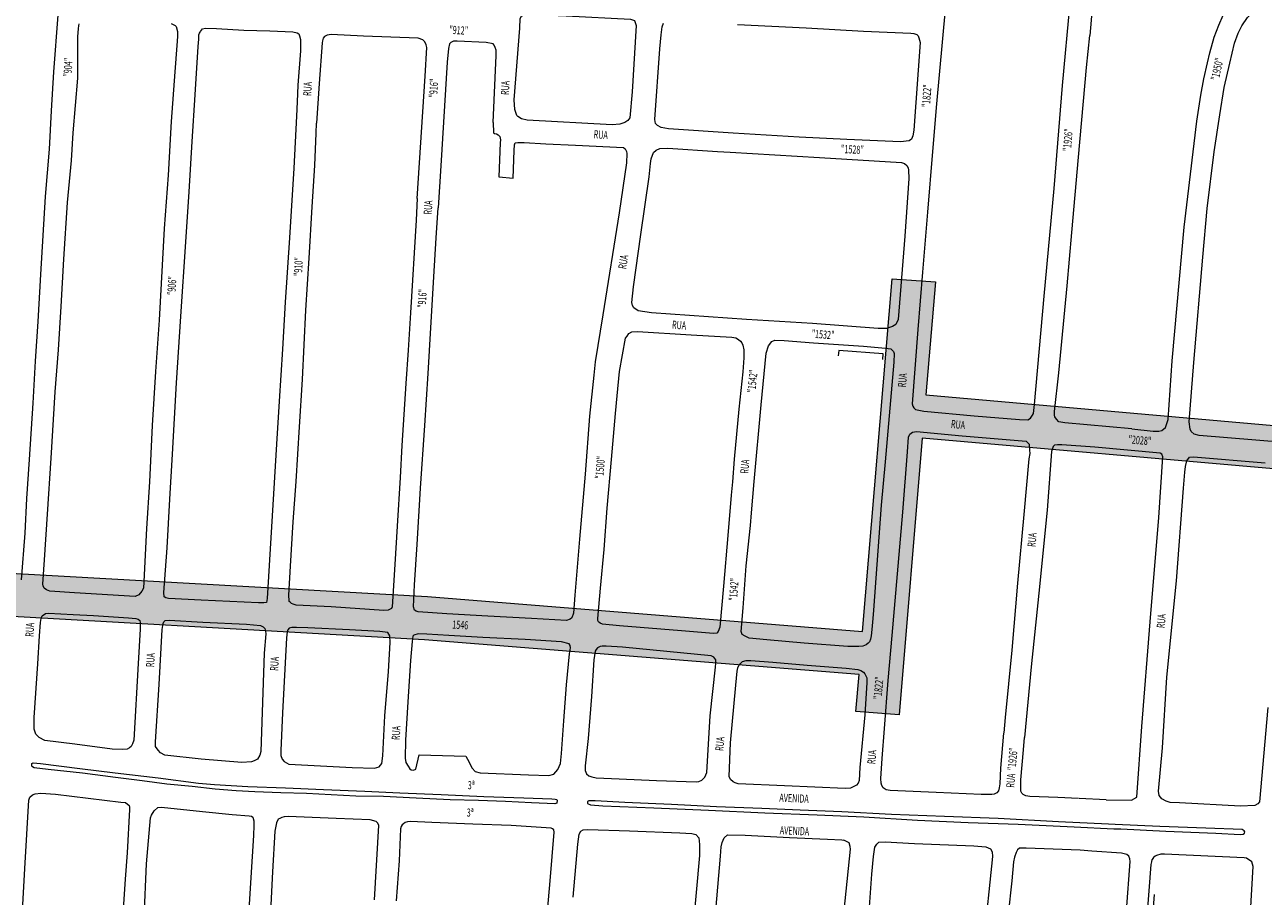
# Model space of a CAD drawing. Units: feet. Extents: x 701520 to 737982, y 6995005 to 7009803.
# Drawn here: x 729018 to 729476, y 7004912 to 7005234 of the extents above; entities that cross this region are included whole.
import ezdxf

# ---------------------------------------------------------------- set-up
doc = ezdxf.new("R2010")
doc.units = ezdxf.units.FT
doc.header["$LTSCALE"] = 0.5
doc.header["$MEASUREMENT"] = 0
doc.linetypes.add('18', pattern=[18, 10, -2, 1, -2, 1, -2])
doc.layers.get('0').update_dxf_attribs({"lineweight": 0})
for name, color, linetype, lineweight in [('CERCA', 253, '20', 18), ('TOPONÍMIA_VIAS', 7, 'Continuous', 18), ('VIA_NÃO_PAVIMENTADA_S_MEIO_FIO', 1, '18', 18), ('VIA_PAVIMENTADA_C_MEIO_FIO', 1, 'Continuous', 18)]:
    doc.layers.add(name, color=color, linetype=linetype, lineweight=lineweight)
doc.styles.add('Style-romans1', font='romans1.shx')
doc.linetypes.add('20', pattern='A,0.01,[3,TIMBO.SHX,S=1,R=0,X=0,Y=0],22', length=22.01)

msp = doc.modelspace()

# ---------------------------------------------------------------- hatches: boundary and pattern name
at = {"layer": 'VIA_NÃO_PAVIMENTADA_S_MEIO_FIO'}
h = msp.add_hatch(color=254, dxfattribs=at)
h.dxf.hatch_style = 1
edge = h.paths.add_edge_path()
edge.add_line((728087.46, 7005823.19), (728107.57, 7005797.8))
edge.add_line((728107.57, 7005797.8), (728125.82, 7005812.97))
edge.add_line((728125.82, 7005812.97), (728135.91, 7005800.55))
edge.add_line((728135.91, 7005800.55), (728107.64, 7005777.05))
edge.add_line((728107.64, 7005777.05), (728113.52, 7005765.72))
edge.add_line((728113.52, 7005765.72), (728114.47, 7005764.29))
edge.add_line((728114.47, 7005764.29), (728123.29, 7005753.24))
edge.add_line((728123.29, 7005753.24), (728142.71, 7005769.3))
edge.add_line((728142.71, 7005769.3), (728152.86, 7005756.93))
edge.add_line((728152.86, 7005756.93), (728125.24, 7005734.09))
edge.add_line((728125.24, 7005734.09), (728147.56, 7005707.16))
edge.add_line((728147.56, 7005707.16), (728156.85, 7005715.17))
edge.add_line((728156.85, 7005715.17), (728167.09, 7005702.88))
edge.add_line((728167.09, 7005702.88), (728155.2, 7005692.62))
edge.add_line((728155.2, 7005692.62), (728171.18, 7005674.54))
edge.add_line((728171.18, 7005674.54), (728179.35, 7005657.85))
edge.add_line((728179.35, 7005657.85), (728188.34, 7005665.65))
edge.add_line((728188.34, 7005665.65), (728198.61, 7005653.38))
edge.add_line((728198.61, 7005653.38), (728179.71, 7005636.99))
edge.add_line((728179.71, 7005636.99), (728196.35, 7005617.62))
edge.add_line((728196.35, 7005617.62), (728206.95, 7005626.14))
edge.add_line((728206.95, 7005626.14), (728216.98, 7005613.67))
edge.add_line((728216.98, 7005613.67), (728206.12, 7005604.94))
edge.add_line((728206.12, 7005604.94), (728217.38, 7005590.83))
edge.add_line((728217.38, 7005590.83), (728221.59, 7005586.82))
edge.add_line((728221.59, 7005586.82), (728239.62, 7005569.3))
edge.add_line((728239.62, 7005569.3), (728245.1, 7005574.98))
edge.add_line((728245.1, 7005574.98), (728256.4, 7005563.65))
edge.add_line((728256.4, 7005563.65), (728195.92, 7005500.92))
edge.add_line((728195.92, 7005500.92), (728208.08, 7005488.97))
edge.add_line((728208.08, 7005488.97), (728227.69, 7005474.82))
edge.add_line((728227.69, 7005474.82), (728238.22, 7005466.23))
edge.add_line((728238.22, 7005466.23), (728249.81, 7005461.58))
edge.add_line((728249.81, 7005461.58), (728276.54, 7005439.8))
edge.add_line((728276.54, 7005439.8), (728281.6, 7005432.58))
edge.add_line((728281.6, 7005432.58), (728310.73, 7005412.61))
edge.add_line((728310.73, 7005412.61), (728314.1, 7005409.33))
edge.add_line((728314.1, 7005409.33), (728320, 7005404.51))
edge.add_line((728320, 7005404.51), (728328.8, 7005399.15))
edge.add_line((728328.8, 7005399.15), (728331.7, 7005404.62))
edge.add_line((728331.7, 7005404.62), (728345.62, 7005396.72))
edge.add_line((728345.62, 7005396.72), (728338.5, 7005383.27))
edge.add_line((728338.5, 7005383.27), (728386.59, 7005357.37))
edge.add_line((728386.59, 7005357.37), (728477.05, 7005605.62))
edge.add_line((728477.05, 7005605.62), (728491.91, 7005599.66))
edge.add_line((728491.91, 7005599.66), (728486.89, 7005585.89))
edge.add_line((728486.89, 7005585.89), (728520.99, 7005572.08))
edge.add_line((728520.99, 7005572.08), (728559.26, 7005567.47))
edge.add_line((728559.26, 7005567.47), (728561.99, 7005581.6))
edge.add_line((728561.99, 7005581.6), (728577.67, 7005578.38))
edge.add_line((728577.67, 7005578.38), (728557.71, 7005474.98))
edge.add_line((728557.71, 7005474.98), (728572.56, 7005472.26))
edge.add_arc((728571.48, 7005466.36), 6, -4.6553, 79.6205, ccw=False)
edge.add_line((728577.46, 7005465.87), (728563.68, 7005296.72))
edge.add_line((728563.68, 7005296.72), (728558.81, 7005219.32))
edge.add_line((728558.81, 7005219.32), (728972.6, 7005458.74))
edge.add_line((728972.6, 7005458.74), (728977.94, 7005469.59))
edge.add_line((728977.94, 7005469.59), (728992.64, 7005463.22))
edge.add_line((728992.64, 7005463.22), (728986.77, 7005451.3))
edge.add_line((728986.77, 7005451.3), (729025.86, 7005443.64))
edge.add_line((729025.86, 7005443.64), (729022.76, 7005427.94))
edge.add_line((729022.76, 7005427.94), (729009.76, 7005430.49))
edge.add_line((729009.76, 7005430.49), (729002.85, 7005360.37))
edge.add_line((729002.85, 7005360.37), (729051.47, 7005356.42))
edge.add_line((729051.47, 7005356.42), (729196.72, 7005339.84))
edge.add_line((729196.72, 7005339.84), (729211.42, 7005347.4))
edge.add_arc((729214.17, 7005342.07), 6, 86.8882, 117.22, ccw=False)
edge.add_line((729214.49, 7005348.06), (729393.61, 7005338.32))
edge.add_line((729393.61, 7005338.32), (729394.61, 7005499.06))
edge.add_line((729394.61, 7005499.06), (729410.61, 7005498.97))
edge.add_line((729410.61, 7005498.97), (729409.55, 7005327.73))
edge.add_arc((729403.55, 7005327.77), 6, 266.8882, 359.645, ccw=False)
edge.add_line((729403.22, 7005321.78), (729216.33, 7005331.94))
edge.add_line((729216.33, 7005331.94), (729201.34, 7005324.22))
edge.add_arc((729198.6, 7005329.56), 6, 263.4879, 297.22, ccw=False)
edge.add_line((729197.92, 7005323.6), (729049.92, 7005340.49))
edge.add_line((729049.92, 7005340.49), (729001.28, 7005344.45))
edge.add_line((729001.28, 7005344.45), (728998.89, 7005320.22))
edge.add_line((728998.89, 7005320.22), (728991.57, 7005220.05))
edge.add_line((728991.57, 7005220.05), (728979.5, 7005033.2))
edge.add_line((728979.5, 7005033.2), (729166.95, 7005022.67))
edge.add_line((729166.95, 7005022.67), (729327.93, 7005009.76))
edge.add_line((729327.93, 7005009.76), (729338.88, 7005140.19))
edge.add_line((729338.88, 7005140.19), (729354.83, 7005138.98))
edge.add_line((729354.83, 7005138.98), (729351.32, 7005097.2))
edge.add_line((729351.32, 7005097.2), (729484.17, 7005085.52))
edge.add_line((729484.17, 7005085.52), (729493.11, 7005185.11))
edge.add_line((729493.11, 7005185.11), (729509.02, 7005183.19))
edge.add_line((729509.02, 7005183.19), (729507.67, 7005169.32))
edge.add_line((729507.67, 7005169.32), (729611.82, 7005161.23))
edge.add_line((729611.82, 7005161.23), (729612.8, 7005173.37))
edge.add_line((729612.8, 7005173.37), (729628.73, 7005171.95))
edge.add_line((729628.73, 7005171.95), (729612.88, 7004974.03))
edge.add_line((729612.88, 7004974.03), (729837.52, 7004958.81))
edge.add_line((729837.52, 7004958.81), (729846.11, 7005076.83))
edge.add_line((729846.11, 7005076.83), (729862.13, 7005075.58))
edge.add_line((729862.13, 7005075.58), (729861.37, 7005065.75))
edge.add_line((729861.37, 7005065.75), (729878.37, 7005064.61))
edge.add_line((729878.37, 7005064.61), (729879.04, 7005074.59))
edge.add_line((729879.04, 7005074.59), (729894.86, 7005073.53))
edge.add_line((729894.86, 7005073.53), (729883.58, 7004926.26))
edge.add_line((729883.58, 7004926.26), (729867.56, 7004927.48))
edge.add_line((729867.56, 7004927.48), (729876.91, 7005048.67))
edge.add_line((729876.91, 7005048.67), (729860.19, 7005049.79))
edge.add_line((729860.19, 7005049.79), (729851.31, 7004927.91))
edge.add_line((729851.31, 7004927.91), (729835.35, 7004929.07))
edge.add_line((729835.35, 7004929.07), (729836.35, 7004942.85))
edge.add_line((729836.35, 7004942.85), (729611.61, 7004958.08))
edge.add_line((729611.61, 7004958.08), (729610.88, 7004948.96))
edge.add_line((729610.88, 7004948.96), (729594.9, 7004949.9))
edge.add_line((729594.9, 7004949.9), (729610.55, 7005145.28))
edge.add_line((729610.55, 7005145.28), (729506.32, 7005153.37))
edge.add_line((729506.32, 7005153.37), (729497.41, 7005054.09))
edge.add_line((729497.41, 7005054.09), (729481.47, 7005055.54))
edge.add_line((729481.47, 7005055.54), (729482.73, 7005069.59))
edge.add_line((729482.73, 7005069.59), (729349.99, 7005081.25))
edge.add_line((729349.99, 7005081.25), (729341.4, 7004978.91))
edge.add_line((729341.4, 7004978.91), (729325.45, 7004980.12))
edge.add_line((729325.45, 7004980.12), (729326.6, 7004993.82))
edge.add_line((729326.6, 7004993.82), (729165.86, 7005006.7))
edge.add_line((729165.86, 7005006.7), (728978.47, 7005017.23))
edge.add_line((728978.47, 7005017.23), (728977.76, 7005006.13))
edge.add_line((728977.76, 7005006.13), (728961.81, 7005007.54))
edge.add_line((728961.81, 7005007.54), (728975.6, 7005221.15))
edge.add_line((728975.6, 7005221.15), (728982.95, 7005321.59))
edge.add_line((728982.95, 7005321.59), (728993.98, 7005433.58))
edge.add_line((728993.98, 7005433.58), (728985.14, 7005435.31))
edge.add_line((728985.14, 7005435.31), (728983.12, 7005413.14))
edge.add_line((728983.12, 7005413.14), (728967.21, 7005414.79))
edge.add_line((728967.21, 7005414.79), (728969.36, 7005438.38))
edge.add_line((728969.36, 7005438.38), (728528.95, 7005183.56))
edge.add_line((728528.95, 7005183.56), (728521.1, 7005197.51))
edge.add_line((728521.1, 7005197.51), (728542.18, 7005209.7))
edge.add_line((728542.18, 7005209.7), (728547.72, 7005297.87))
edge.add_line((728547.72, 7005297.87), (728560.77, 7005458.15))
edge.add_line((728560.77, 7005458.15), (728554.68, 7005459.27))
edge.add_line((728554.68, 7005459.27), (728551.38, 7005442.15))
edge.add_line((728551.38, 7005442.15), (728535.69, 7005445.31))
edge.add_line((728535.69, 7005445.31), (728556.23, 7005551.72))
edge.add_line((728556.23, 7005551.72), (728516.96, 7005556.45))
edge.add_line((728516.96, 7005556.45), (728481.41, 7005570.85))
edge.add_line((728481.41, 7005570.85), (728389.92, 7005319.76))
edge.add_line((728389.92, 7005319.76), (728374.91, 7005325.31))
edge.add_line((728374.91, 7005325.31), (728381.06, 7005342.18))
edge.add_line((728381.06, 7005342.18), (728331.02, 7005369.13))
edge.add_line((728331.02, 7005369.13), (728326.67, 7005360.92))
edge.add_line((728326.67, 7005360.92), (728312.71, 7005368.74))
edge.add_line((728312.71, 7005368.74), (728321.3, 7005384.98))
edge.add_line((728321.3, 7005384.98), (728310.74, 7005391.42))
edge.add_line((728310.74, 7005391.42), (728303.44, 7005397.38))
edge.add_line((728303.44, 7005397.38), (728300.55, 7005400.19))
edge.add_line((728300.55, 7005400.19), (728270.17, 7005421.02))
edge.add_line((728270.17, 7005421.02), (728264.71, 7005428.79))
edge.add_line((728264.71, 7005428.79), (728241.59, 7005447.63))
edge.add_line((728241.59, 7005447.63), (728229.99, 7005452.28))
edge.add_line((728229.99, 7005452.28), (728217.94, 7005462.12))
edge.add_line((728217.94, 7005462.12), (728197.73, 7005476.7))
edge.add_line((728197.73, 7005476.7), (728184.81, 7005489.41))
edge.add_line((728184.81, 7005489.41), (728172.9, 7005477.06))
edge.add_line((728172.9, 7005477.06), (728161.53, 7005488.31))
edge.add_line((728161.53, 7005488.31), (728228.52, 7005557.78))
edge.add_line((728228.52, 7005557.78), (728219.18, 7005566.85))
edge.add_line((728219.18, 7005566.85), (728212.14, 7005559.73))
edge.add_line((728212.14, 7005559.73), (728200.75, 7005570.97))
edge.add_line((728200.75, 7005570.97), (728207.68, 7005577.98))
edge.add_line((728207.68, 7005577.98), (728205.56, 7005579.99))
edge.add_line((728205.56, 7005579.99), (728193.65, 7005594.92))
edge.add_line((728193.65, 7005594.92), (728186.81, 7005589.42))
edge.add_line((728186.81, 7005589.42), (728177.15, 7005602.18))
edge.add_line((728177.15, 7005602.18), (728183.87, 7005607.59))
edge.add_line((728183.87, 7005607.59), (728167.62, 7005626.51))
edge.add_line((728167.62, 7005626.51), (728160.88, 7005620.66))
edge.add_line((728160.88, 7005620.66), (728150.5, 7005632.84))
edge.add_line((728150.5, 7005632.84), (728166.84, 7005647.01))
edge.add_line((728166.84, 7005647.01), (728157.76, 7005665.57))
edge.add_line((728157.76, 7005665.57), (728143.09, 7005682.16))
edge.add_line((728143.09, 7005682.16), (728133.12, 7005673.56))
edge.add_line((728133.12, 7005673.56), (728123.02, 7005685.98))
edge.add_line((728123.02, 7005685.98), (728135.45, 7005696.7))
edge.add_line((728135.45, 7005696.7), (728112.91, 7005723.89))
edge.add_line((728112.91, 7005723.89), (728104.76, 7005717.16))
edge.add_line((728104.76, 7005717.16), (728094.57, 7005729.49))
edge.add_line((728094.57, 7005729.49), (728110.96, 7005743.04))
edge.add_line((728110.96, 7005743.04), (728101.54, 7005754.85))
edge.add_line((728101.54, 7005754.85), (728099.72, 7005757.57))
edge.add_line((728099.72, 7005757.57), (728095.05, 7005766.58))
edge.add_line((728095.05, 7005766.58), (728085.62, 7005758.74))
edge.add_line((728085.62, 7005758.74), (728075.47, 7005771.1))
edge.add_line((728075.47, 7005771.1), (728095.26, 7005787.56))
edge.add_line((728095.26, 7005787.56), (728075.2, 7005812.9))
edge.add_line((728075.2, 7005812.9), (728066.94, 7005805.7))
edge.add_line((728066.94, 7005805.7), (728056.43, 7005817.77))
edge.add_line((728056.43, 7005817.77), (728158.9, 7005907))
edge.add_line((728158.9, 7005907), (728156.33, 7005909.17))
edge.add_line((728156.33, 7005909.17), (728162.58, 7005918.14))
edge.add_line((728162.58, 7005918.14), (728169.68, 7005913))
edge.add_line((728169.68, 7005913), (728187.94, 7005902.38))
edge.add_line((728187.94, 7005902.38), (728182.4, 7005892.85))
edge.add_line((728182.4, 7005892.85), (728173.17, 7005898.21))
edge.add_line((728173.17, 7005898.21), (728087.27, 7005823.41))
edge.add_line((728087.27, 7005823.41), (728087.46, 7005823.19))

# ---------------------------------------------------------------- linework, layer by layer
at = {"ltscale": 0.5}
for points in [[(729482.73, 7005069.59), (729349.99, 7005081.25), (729341.4, 7004978.91), (729325.45, 7004980.12), (729326.6, 7004993.82), (729165.86, 7005006.7), (728978.47, 7005017.23), (728977.76, 7005006.13), (728961.81, 7005007.54), (728975.6, 7005221.15), (728982.95, 7005321.59), (728993.98, 7005433.58), (728985.14, 7005435.31), (728983.12, 7005413.14), (728967.21, 7005414.79), (728969.36, 7005438.38), (728528.95, 7005183.56)], [(728979.5, 7005033.2), (729166.95, 7005022.67), (729327.93, 7005009.76), (729338.88, 7005140.19), (729354.83, 7005138.98), (729351.32, 7005097.2), (729484.17, 7005085.52)]]:
    msp.add_lwpolyline(points, dxfattribs=at)
at = {"layer": 'CERCA', "flags": 128}
for points in [[(729335.44, 7005110.3), (729335.51, 7005112.46), (729319.06, 7005113.65), (729318.89, 7005111.69)], [(729451.26, 7004888.63), (729435.18, 7004889.85), (729434.5, 7004890.17), (729434.27, 7004890.69), (729434.28, 7004891.97), (729435.87, 7004912.47)]]:
    msp.add_lwpolyline(points, dxfattribs=at)
at = {"layer": 'VIA_PAVIMENTADA_C_MEIO_FIO', "flags": 128}
for points in [[(729389.05, 7005284.16), (729398.93, 7005283.55), (729417.52, 7005282.37), (729450.73, 7005281.56), (729451.45, 7005280.59), (729451.67, 7005278.92), (729451.48, 7005274.8), (729451.1, 7005273.85), (729450.51, 7005273.55), (729448.99, 7005273.54), (729418.17, 7005274.72), (729416.74, 7005274.14), (729415.71, 7005273.17), (729415.01, 7005268.87), (729413.42, 7005247.33), (729411.94, 7005230.1)], [(729016.78, 7005028.88), (729018.07, 7005046.05), (729018.8, 7005058.89), (729019.71, 7005073.39), (729021.13, 7005094.16), (729021.94, 7005109.76), (729022.89, 7005124.35), (729023.94, 7005141.69), (729025.63, 7005170.61), (729027.17, 7005188.04), (729027.87, 7005202.24), (729028.78, 7005216.73), (729030.28, 7005237.59), (729030.97, 7005249.43), (729032.28, 7005275.47)], [(729483.8, 7005079.6), (729452.44, 7005082.22), (729450.54, 7005082.76), (729449.47, 7005083.65), (729449.03, 7005084.57), (729448.73, 7005087.31), (729450.48, 7005109.23), (729453.73, 7005148.15), (729455.38, 7005166.13), (729458.02, 7005187.15), (729460.05, 7005200.83), (729461.65, 7005210.91), (729463.75, 7005219.94), (729465.48, 7005227.23), (729466.9, 7005230.93), (729468.21, 7005233.66), (729470.29, 7005236.73), (729473.31, 7005240.03), (729475.54, 7005244.01), (729477.23, 7005247.46)], [(729358.45, 7005239.69), (729355.21, 7005204.8), (729353.71, 7005187.17), (729351.91, 7005164.8), (729350.01, 7005142.56), (729348.4, 7005121.38), (729346.21, 7005093.91), (729346.55, 7005093.04), (729346.87, 7005092.41), (729347.49, 7005091.8), (729350.58, 7005091.2), (729369.17, 7005089.54), (729386.01, 7005088.11), (729389.05, 7005088.03), (729390.08, 7005088.6), (729390.81, 7005089.8), (729391.15, 7005090.35), (729391.48, 7005093.74), (729395.12, 7005133.69), (729398.82, 7005173.55), (729401.86, 7005211.57), (729404.71, 7005242.23)], [(729427.52, 7005084.74), (729435.36, 7005083.85), (729437.55, 7005083.79), (729438.55, 7005084.01), (729439.95, 7005085.15), (729440.89, 7005088.11), (729442.46, 7005109.86), (729446.9, 7005159.24), (729451.61, 7005198.5), (729453.06, 7005208.11), (729454.19, 7005214.15), (729455.52, 7005220.06), (729456.37, 7005223.7), (729457.97, 7005229.47), (729459.72, 7005233.92), (729461.34, 7005237.67)], [(729072.1, 7005234.59), (729073.56, 7005233.86), (729074, 7005233.49), (729074.5, 7005231.61), (729074.49, 7005229.8), (729074.26, 7005226.47), (729073.54, 7005216.66), (729072.08, 7005198.29), (729070.99, 7005178.5), (729069.58, 7005158.77), (729067.69, 7005124.81), (729066.36, 7005105.93), (729065.12, 7005085.94), (729064.08, 7005065.1), (729063.01, 7005047.84), (729061.85, 7005025.83), (729061.34, 7005024.61), (729060.23, 7005023.36), (729058.84, 7005022.66), (729036.44, 7005024.04), (729027.21, 7005024.71), (729026.05, 7005025.17), (729025.18, 7005025.83), (729024.77, 7005026.63), (729024.66, 7005027.3), (729025.34, 7005036.23), (729026.37, 7005053.18), (729027.78, 7005073.85), (729029.22, 7005098.35), (729030.47, 7005113.93), (729031.4, 7005129.91), (729032.39, 7005147.38), (729033.82, 7005168.31), (729035.21, 7005183.86), (729035.92, 7005194.14), (729037.57, 7005214.37), (729037.59, 7005229.59), (729037.82, 7005232.74), (729037.98, 7005233.69), (729038.1, 7005234.4)], [(729118.48, 7005200.34), (729117.49, 7005181.1), (729115.86, 7005155.3), (729114.34, 7005131.48), (729113.29, 7005114.19), (729112.05, 7005094.96), (729111.08, 7005078.99), (729107.63, 7005022), (729107.44, 7005020.48), (729106.4, 7005020.32), (729104.4, 7005020.32), (729083.21, 7005021.3), (729071.21, 7005021.93), (729070.12, 7005022.24), (729069.56, 7005022.62), (729069.4, 7005024.22), (729070.72, 7005040.69), (729071.7, 7005058.72), (729072.61, 7005075.37), (729074.09, 7005101.66), (729075.7, 7005126.19), (729077.57, 7005153.88), (729078.74, 7005172.27), (729079.95, 7005190.94), (729080.99, 7005208.24), (729082.13, 7005226), (729082.33, 7005228.79), (729082.43, 7005230.34), (729082.62, 7005230.96), (729082.84, 7005231.41)], [(729082.84, 7005231.41), (729082.95, 7005231.63), (729083.76, 7005232.53), (729084.78, 7005232.8), (729088.93, 7005232.71), (729099.07, 7005232.15), (729108.69, 7005231.82), (729117.16, 7005231.42), (729118.74, 7005231.11), (729119.37, 7005230.68), (729119.66, 7005230.01), (729119.94, 7005228.65), (729119.92, 7005224.42), (729119.04, 7005211.71), (729118.75, 7005205.6), (729118.48, 7005200.34)], [(729281.59, 7005234.24), (729307.01, 7005233.01), (729328.23, 7005231.75), (729345.81, 7005230.98), (729346.92, 7005230.9), (729347.95, 7005230.46), (729348.44, 7005229.99), (729348.72, 7005229.21), (729349.17, 7005227.52), (729346.88, 7005195.09), (729346.55, 7005192.97), (729345.99, 7005191.8), (729345.1, 7005191.12), (729341.92, 7005190.82), (729322.1, 7005191.63), (729304.42, 7005192.57), (729280.09, 7005194.05), (729256.15, 7005195.55), (729253.44, 7005196.07), (729252.07, 7005196.78), (729251.26, 7005197.64), (729251.01, 7005199), (729252.9, 7005225.22), (729253.44, 7005230.37), (729253.8, 7005233.29), (729254.28, 7005234.62)], [(729163.19, 7005169.85), (729166.05, 7005215.1), (729166.72, 7005225.67), (729166.48, 7005226.72), (729165.98, 7005227.83), (729165.27, 7005228.51), (729163.45, 7005229.08), (729143.32, 7005229.91), (729131.27, 7005230.5), (729129.87, 7005230.26), (729128.81, 7005229.73), (729128.33, 7005229.11), (729128.06, 7005228.1), (729128.04, 7005227.43), (729126.87, 7005212.4), (729125.92, 7005197.69)], [(729191.25, 7005197.97), (729192.32, 7005222.67), (729192.31, 7005224.65), (729192.01, 7005225.65), (729191.63, 7005226.5), (729191.26, 7005227.05), (729188.72, 7005227.55), (729177.93, 7005228), (729176.52, 7005228.01), (729175.59, 7005227.59), (729175.13, 7005227.03), (729174.75, 7005225.25), (729174.27, 7005220.21), (729171.91, 7005181.93), (729170.91, 7005166.34)], [(729427.52, 7005084.74), (729402.7, 7005086.95), (729400.49, 7005087.31), (729399.63, 7005088.21), (729399.07, 7005089.14), (729398.93, 7005089.74), (729398.94, 7005091.15), (729400.53, 7005105.35), (729403.62, 7005137.61), (729405.31, 7005157.33), (729407.73, 7005185.12), (729410.79, 7005218.31), (729411.94, 7005230.1)], [(729125.76, 7005194), (729125.92, 7005197.69)], [(729191.25, 7005197.97), (729191.35, 7005194.1), (729191.8, 7005193.89), (729192.47, 7005193.77), (729193.16, 7005193.35), (729193.75, 7005192.76), (729193.94, 7005191.55), (729193.9, 7005190.47), (729193.35, 7005177.88), (729198.67, 7005177.41), (729198.97, 7005187.62), (729199.11, 7005189.66), (729199.44, 7005190.44), (729200.35, 7005190.58), (729202.66, 7005190.5), (729210.74, 7005190.08), (729221.66, 7005189.58), (729239.48, 7005188.72), (729240.13, 7005188.17), (729240.59, 7005187.25), (729240.64, 7005186.49), (729240.57, 7005183.09), (729237.92, 7005164.56), (729231.76, 7005126.84), (729228.99, 7005109.43)], [(729162.71, 7005161.79), (729160.66, 7005127.59), (729159.79, 7005113.82), (729158.99, 7005101.48), (729157.49, 7005078.54), (729156.79, 7005066.67), (729155.79, 7005048.7), (729154.83, 7005034.51), (729153.84, 7005018.88), (729153.7, 7005018.21), (729152.4, 7005017.62), (729150.76, 7005017.55), (729131.36, 7005018.86), (729118.37, 7005019.54), (729117.29, 7005019.88), (729116.65, 7005020.15), (729116.11, 7005020.55), (729115.85, 7005020.86), (729115.81, 7005021.07), (729115.71, 7005023.2), (729116.29, 7005033.86), (729117.25, 7005050.34), (729118.34, 7005065.26), (729119.59, 7005085.41), (729120.69, 7005102.88), (729121.9, 7005128.51), (729123.23, 7005147.83), (729124.3, 7005166.82), (729125.23, 7005182.09), (729125.76, 7005194)], [(729163.19, 7005169.85), (729162.71, 7005161.79)], [(729170.21, 7005155.25), (729170.91, 7005166.34)], [(729228.48, 7005104.48), (729226.92, 7005089.37), (729225.27, 7005067.94), (729223.23, 7005043.93), (729221.49, 7005023.18), (729220.92, 7005016.56), (729220.4, 7005014.83), (729219.69, 7005014.26), (729218.41, 7005013.82), (729205.46, 7005014.54), (729189.22, 7005015.42), (729174.09, 7005016.29), (729163.5, 7005016.99), (729162.74, 7005017.25), (729162.1, 7005017.66), (729161.73, 7005018.89), (729162.18, 7005027), (729163.17, 7005041.97), (729164.43, 7005062.72), (729166.03, 7005085.94), (729167.16, 7005105.19), (729168.19, 7005122.01), (729169.31, 7005140.84), (729170.21, 7005155.25)], [(729238.04, 7005105.83), (729240.2, 7005118.2), (729240.79, 7005118.99), (729241.38, 7005119.88), (729242.57, 7005120.51), (729244.61, 7005120.7), (729264.45, 7005119.45), (729279.6, 7005118.64), (729281, 7005118.3), (729281.96, 7005117.72), (729282.69, 7005117.1), (729283.24, 7005116.44), (729283.56, 7005115.61), (729284.01, 7005113.9), (729283.96, 7005110.89), (729283.57, 7005105.76), (729282.13, 7005091.9), (729280.44, 7005073.48), (729279.74, 7005065.07)], [(729287.84, 7005065.23), (729290.41, 7005093.58), (729292.26, 7005112.72), (729293.15, 7005115.33), (729294.34, 7005116.94), (729295.4, 7005117.41), (729298.89, 7005117.29), (729309.76, 7005116.48), (729328.23, 7005115.2), (729336.41, 7005114.48), (729338.3, 7005114.32), (729339.31, 7005113.3), (729339.57, 7005112.51), (729339.51, 7005109.33), (729336.29, 7005072.46), (729334.82, 7005056.52), (729331.95, 7005017.67)], [(729228.99, 7005109.43), (729228.48, 7005104.48)], [(729237.15, 7005096.92), (729238.04, 7005105.83)], [(729279.34, 7005060.15), (729278.12, 7005045.3), (729276.42, 7005026.54), (729275.04, 7005011.38), (729274.53, 7005009.75), (729273.93, 7005009.19), (729272.72, 7005009.01), (729260.97, 7005009.99), (729238.03, 7005011.81), (729231.73, 7005012.43), (729230.88, 7005012.86), (729230.27, 7005013.36), (729229.95, 7005013.76), (729229.93, 7005014.61), (729231.01, 7005025.81), (729232.34, 7005040.11), (729233.41, 7005055.36), (729235.05, 7005073.34), (729236.48, 7005090.31), (729237.15, 7005096.92)], [(729338.82, 7005008.3), (729342.82, 7005053.92), (729344.54, 7005076.21), (729344.94, 7005081.66), (729345.34, 7005082.75), (729346.32, 7005083.47), (729347.86, 7005083.64), (729364.79, 7005082.08), (729388.46, 7005080.11), (729389.49, 7005078.98), (729389.69, 7005076.8), (729389.72, 7005075.56), (729389.4, 7005073.62), (729387.61, 7005052.99), (729385.18, 7005027.63), (729383.07, 7005002.85), (729380.66, 7004977.97), (729380.11, 7004972.33)], [(729418.02, 7004947.57), (729427.35, 7004947.41), (729429.34, 7004948.44), (729431.17, 7004974.63), (729434.3, 7005013.28), (729437.45, 7005051.85), (729439.02, 7005074.36), (729438.65, 7005075.26), (729438.01, 7005075.64), (729413.88, 7005077.91), (729401.64, 7005078.83), (729399.96, 7005078.83), (729398.96, 7005078.62), (729398.4, 7005078.12), (729398.1, 7005077.44), (729397.84, 7005076.26), (729396.13, 7005054.57), (729393.08, 7005023.93), (729390.23, 7004996.73), (729387.83, 7004970.51)], [(729477.76, 7004981.69), (729474.68, 7004946.72), (729474.17, 7004945.99), (729472.96, 7004945.44), (729467.72, 7004945.17), (729445.15, 7004946.36), (729441.7, 7004946.54), (729440.25, 7004947.03), (729438.56, 7004947.93), (729437.67, 7004949.11), (729437.43, 7004950.71), (729438.79, 7004966.75), (729440.49, 7004992.89), (729444.05, 7005028.53), (729446.61, 7005062.73), (729447.05, 7005068.71), (729447.35, 7005070.81), (729447.87, 7005072.91), (729448.85, 7005074.2), (729450.27, 7005074.33), (729476.86, 7005072.15)], [(729279.74, 7005065.07), (729279.33, 7005060.15)], [(729286.83, 7005053.63), (729287.84, 7005065.23)], [(729331.7, 7005014.51), (729331.37, 7005010.55), (729331.05, 7005008.18), (729330.78, 7005006.92), (729330.42, 7005005.95), (729329.94, 7005005.38), (729329.19, 7005004.86), (729328.01, 7005004.36), (729326.46, 7005004.15), (729322.51, 7005004.22), (729306.35, 7005005.46), (729292.44, 7005006.7), (729285.93, 7005007.34), (729284.52, 7005008.02), (729283.36, 7005008.68), (729282.93, 7005009.8), (729283.69, 7005018.56), (729284.83, 7005034.07), (729286.42, 7005048.9), (729286.83, 7005053.63)], [(729331.95, 7005017.67), (729331.7, 7005014.51)], [(729380.09, 7004972.17), (729378.91, 7004959.22), (729378.72, 7004953.42), (729378.46, 7004951.96), (729378.14, 7004950.82), (729377.56, 7004950.08), (729376.6, 7004949.57), (729375.66, 7004949.45), (729371.76, 7004949.45), (729355.12, 7004950.27), (729338.17, 7004950.91), (729336.63, 7004951.21), (729335.48, 7004951.96), (729334.98, 7004952.79), (729334.79, 7004953.62), (729334.67, 7004955.34), (729335.19, 7004962.83), (729336.06, 7004973.91), (729337.4, 7004991.58), (729338.82, 7005008.3)], [(729387.44, 7004965.94), (729387.83, 7004970.51)], [(729407.83, 7004947.99), (729400.13, 7004948.32), (729389.79, 7004948.8), (729388.27, 7004949.04), (729387.36, 7004949.5), (729386.85, 7004949.96), (729386.49, 7004950.76), (729386.49, 7004954.87), (729387.44, 7004965.94)], [(729017.21, 7004908.74), (729018.05, 7004922.18), (729019.47, 7004947.43), (729019.9, 7004948.49), (729020.83, 7004949.3), (729021.83, 7004949.73), (729023.98, 7004949.94), (729029.41, 7004949.55), (729053.47, 7004946.7), (729055.19, 7004946.56), (729056.58, 7004945.39), (729056.71, 7004944.78), (729056.73, 7004943.97), (729055.88, 7004927.94), (729055.08, 7004918.23), (729054.37, 7004907.05)], [(729418.87, 7004938.55), (729400.35, 7004939.41), (729378.12, 7004940.63), (729358.19, 7004941.37), (729338.58, 7004942.15), (729320.2, 7004943.1), (729304.76, 7004943.72), (729290.64, 7004944.34), (729273.86, 7004944.92), (729257.2, 7004945.78), (729240, 7004946.57), (729229.02, 7004947.1), (729227.29, 7004947.16), (729226.67, 7004947.14), (729226.17, 7004946.94), (729226.12, 7004946.46), (729226.16, 7004946.18), (729227.21, 7004945.61), (729231.78, 7004945.27), (729250.63, 7004944.53), (729270.88, 7004943.64), (729291.78, 7004942.7), (729311.1, 7004941.92), (729328.33, 7004941.21), (729348.19, 7004940.02), (729367, 7004939.1), (729385.44, 7004938.5), (729406.2, 7004937.47), (729420.82, 7004936.84)], [(729418.02, 7004947.57), (729408.03, 7004947.98)], [(729062.14, 7004903.93), (729063.07, 7004923.83), (729064.48, 7004940.83), (729064.92, 7004941.87), (729065.81, 7004943.48), (729067.24, 7004944.68), (729068.52, 7004944.86), (729083.78, 7004943.15), (729094.76, 7004942.07), (729101, 7004941.58), (729101.84, 7004941.5), (729102.4, 7004941.08), (729102.74, 7004939.78), (729102.75, 7004938.03), (729102.59, 7004934.32), (729102.1, 7004926.58), (729101.33, 7004914.91), (729100.59, 7004902.86)], [(729147.39, 7004910.55), (729149, 7004937.98), (729148.54, 7004938.86), (729147.93, 7004939.45), (729145.81, 7004940.1), (729133.2, 7004940.65), (729115.36, 7004941.39), (729113.93, 7004941.23), (729113.02, 7004940.98), (729112.34, 7004940.67), (729111.71, 7004940.36), (729111.13, 7004938.97), (729110.53, 7004935.9), (729109.66, 7004920.92), (729108.71, 7004903.81)], [(729210.18, 7004893.62), (729212.32, 7004917.56), (729213.87, 7004935.52), (729213.71, 7004936.38), (729213.21, 7004936.81), (729212.68, 7004937.08), (729197.85, 7004938.05), (729183.77, 7004938.52), (729168.58, 7004939.19), (729160.69, 7004939.52), (729159.53, 7004939.35), (729158.76, 7004939.09), (729158.03, 7004938.63), (729157.62, 7004938.26), (729157.19, 7004937.63), (729156.97, 7004936.73), (729156.47, 7004924.93), (729155.4, 7004910.14)], [(729420.82, 7004936.85), (729423.42, 7004936.74), (729440.1, 7004935.89), (729458.61, 7004935.24), (729467.63, 7004934.74), (729468.64, 7004934.77), (729469.13, 7004935.2), (729469.25, 7004935.62), (729469.04, 7004936), (729468.36, 7004936.57), (729454.84, 7004937), (729437.9, 7004937.64), (729421.32, 7004938.42), (729418.87, 7004938.53)], [(729220.8, 7004911.54), (729222.53, 7004931.1), (729223.01, 7004934.77), (729223.7, 7004935.89), (729224.5, 7004936.38), (729226.31, 7004936.52), (729241.67, 7004936.07), (729260.34, 7004935.3), (729264.76, 7004935.05), (729266.24, 7004934.68), (729267.28, 7004933.42), (729267.63, 7004930.97), (729267.59, 7004926.87), (729265.22, 7004900.88)], [(729265.6, 7004815.96), (729267.6, 7004837.86), (729269.41, 7004858.89), (729271.44, 7004882.85), (729273.32, 7004903.72), (729275.35, 7004926.64), (729275.59, 7004930.14), (729275.93, 7004931.76), (729276.71, 7004933.41), (729277.94, 7004934.6), (729284.5, 7004934.41), (729300.88, 7004933.63), (729314.98, 7004932.96), (729320.18, 7004932.68), (729320.91, 7004932.66)], [(729311.6, 7004814.61), (729323.46, 7004929.23), (729323.3, 7004930.29), (729322.96, 7004931.56), (729320.92, 7004932.66)], [(729425.48, 7004906.47), (729426.84, 7004924.67), (729426.82, 7004925.74), (729426.35, 7004926.67), (729425.6, 7004927.35), (729423.7, 7004927.85), (729412.65, 7004928.57), (729408.41, 7004928.85), (729388.45, 7004929.7), (729385.95, 7004929.58), (729385.18, 7004929.01), (729384.69, 7004928.04), (729384.06, 7004926.31), (729383.74, 7004924.61), (729383.11, 7004917.54), (729381.76, 7004905.24)], [(729470.61, 7004893.31), (729470.07, 7004885.39), (729468.93, 7004884.17), (729467.15, 7004883.94), (729465.52, 7004883.91), (729448.31, 7004885.52), (729436.05, 7004886.59), (729433.76, 7004886.8), (729432.88, 7004887.5), (729432.42, 7004888.39), (729432.24, 7004889.45), (729432.24, 7004890.15), (729432.54, 7004896.03), (729433.9, 7004913.85), (729434.62, 7004923.61), (729434.85, 7004924.61)], [(729434.85, 7004924.61), (729435.06, 7004925.5)], [(729470.89, 7004897.38), (729472.43, 7004922.85), (729471.94, 7004924.59), (729469.98, 7004925.98), (729469.06, 7004926.08), (729439.61, 7004927.37), (729438.29, 7004927.37), (729436.64, 7004926.99), (729436.13, 7004926.71), (729435.53, 7004926.23), (729435.06, 7004925.5)]]:
    msp.add_lwpolyline(points, dxfattribs=at)
for points in [[(729203.85, 7005198.86), (729201.69, 7005199.25), (729200.36, 7005200.14), (729199.96, 7005200.56), (729199.24, 7005202.79), (729198.97, 7005206.36), (729201.08, 7005232.86), (729201.24, 7005236.39), (729201.77, 7005237.3), (729203.29, 7005238.06), (729218.23, 7005237.43), (729242.03, 7005236.18), (729243.55, 7005235.61), (729244.12, 7005233.79), (729242.68, 7005209.28), (729241.86, 7005199.67), (729241.09, 7005198.63), (729239.92, 7005197.94), (729238.05, 7005197.3), (729235.31, 7005197.08)], [(729278.87, 7005186.97), (729311.96, 7005185.02), (729342.32, 7005183.14), (729343.41, 7005182.8), (729344.33, 7005182.03), (729344.79, 7005181.18), (729344.95, 7005180.34), (729344.99, 7005177.22), (729343.49, 7005155.95), (729341.02, 7005125.09), (729340.23, 7005123.22), (729339.02, 7005122.49), (729336.75, 7005121.75), (729333.72, 7005121.77), (729309.37, 7005123.58), (729284.95, 7005125.14), (729249.82, 7005127.52), (729244.94, 7005128.3), (729243.23, 7005129.45), (729242.75, 7005130.27), (729242.54, 7005131.44), (729243.13, 7005137.19), (729245.87, 7005156.58), (729249, 7005177.92), (729249.46, 7005182.73), (729249.65, 7005184.47), (729250.55, 7005186.88), (729251.61, 7005187.73), (729252.96, 7005188.32), (729255.9, 7005188.42), (729274.21, 7005187.28)], [(729059.97, 7004997.9), (729058.27, 7004969.55), (729057.88, 7004968.19), (729057.33, 7004967.21), (729056.73, 7004966.77), (729055.89, 7004966.3), (729053.98, 7004966.09), (729050.32, 7004966.3), (729036.52, 7004968.13), (729025.39, 7004969.47), (729023.33, 7004970.58), (729022.08, 7004971.73), (729021.4, 7004973.69), (729021.49, 7004978.01), (729022.77, 7004997.81), (729023.41, 7005008.12), (729023.85, 7005013.08), (729024.04, 7005014.51), (729024.46, 7005015.57), (729025.65, 7005016.45), (729026.75, 7005016.48), (729035.9, 7005016.01), (729043.37, 7005015.63), (729056.39, 7005014.82), (729059.04, 7005014.61), (729059.98, 7005014.32), (729060.55, 7005013.8), (729060.72, 7005013.04), (729060.71, 7005010.64)], [(729106.48, 7005001.69), (729105.32, 7004965.39), (729104.97, 7004964.02), (729104.03, 7004962.59), (729102.86, 7004961.87), (729101.87, 7004961.54), (729098.31, 7004961.37), (729083.24, 7004962.5), (729069.82, 7004964.03), (729068.21, 7004964.89), (729067.28, 7004965.87), (729066.37, 7004967.2), (729066.29, 7004968.97), (729067.67, 7004990.15), (729068.8, 7005010.44), (729069.14, 7005012.7), (729069.45, 7005013.35), (729069.94, 7005013.79), (729071.37, 7005013.93), (729083.91, 7005013.15), (729099.99, 7005012.45), (729105.19, 7005012), (729106.14, 7005011.53), (729106.78, 7005010.86), (729107.08, 7005009.88), (729107.13, 7005008.94)], [(729151.18, 7004978.61), (729152.48, 7004995.01), (729153.13, 7005005.64), (729153.03, 7005008.15), (729152.27, 7005009.44), (729149.27, 7005009.77), (729138.12, 7005010.31), (729122.66, 7005011.15), (729118.44, 7005011.25), (729116.82, 7005011.24), (729115.85, 7005010.93), (729115.33, 7005010.36), (729115.03, 7005009.58), (729114.81, 7005007.41), (729113.37, 7004979.63), (729112.71, 7004965.79), (729112.76, 7004963.88), (729113.19, 7004962.6), (729113.95, 7004961.73), (729115.63, 7004960.69), (729139.05, 7004959.51), (729147.32, 7004959.2), (729149.11, 7004959.72), (729150.09, 7004960.96), (729150.44, 7004963.75)], [(729217.4, 7004976.71), (729218.43, 7004989.98), (729219.55, 7005001.54), (729219.8, 7005003.7), (729219.76, 7005004.62), (729219.32, 7005005.24), (729216.59, 7005005.99), (729203.05, 7005006.84), (729187.38, 7005007.52), (729174.87, 7005008.27), (729166.67, 7005008.76), (729163.56, 7005008.9), (729161.95, 7005008.34), (729161.52, 7005008.01), (729161.26, 7005006.03), (729160.62, 7004998.97), (729159.72, 7004983.69), (729158.85, 7004969.52), (729158.66, 7004962.87), (729158.99, 7004961.31), (729159.85, 7004959.92), (729160.42, 7004958.95), (729160.96, 7004958.61), (729161.79, 7004958.54), (729162.62, 7004958.8), (729163.84, 7004964.18), (729181.2, 7004963.66), (729181.81, 7004962.58), (729183.49, 7004959.24), (729184.6, 7004957.96), (729186.49, 7004957.53), (729204.37, 7004956.72), (729211.83, 7004956.49), (729213.64, 7004957.06), (729215.23, 7004958.75), (729216.15, 7004960.99), (729216.54, 7004964.65)], [(729271.54, 7004978.52), (729273.46, 7004996.61), (729273.59, 7004998.04), (729273.56, 7004999.24), (729272.93, 7005000.22), (729271.92, 7005000.71), (729239.07, 7005003.99), (729233.11, 7005004.36), (729231.63, 7005004.36), (729230.78, 7005004.25), (729230.28, 7005003.94), (729229.79, 7005003.68), (729229.39, 7005003.09), (729228.94, 7005002.44), (729228.44, 7004999.31), (729227.59, 7004985.77), (729226.38, 7004970.14), (729225.3, 7004960.04), (729225.3, 7004958.41), (729225.8, 7004957.12), (729226.69, 7004956.42), (729227.81, 7004955.97), (729229.33, 7004955.62), (729237.91, 7004955.23), (729251.65, 7004954.68), (729266.34, 7004954.11), (729267.37, 7004954.34), (729268.4, 7004954.73), (729269.56, 7004955.84), (729270.26, 7004957.59)], [(729328.7, 7004978.88), (729326.86, 7004959.44), (729326.58, 7004954.68), (729326.3, 7004953.63), (729325.66, 7004952.99), (729323.44, 7004951.85), (729321.48, 7004951.7), (729298.98, 7004952.65), (729281.88, 7004953.46), (729280.79, 7004953.75), (729280.05, 7004954.15), (729279.03, 7004955), (729278.55, 7004956.1), (729279.07, 7004968.64), (729281.03, 7004989.88), (729281.47, 7004995.09), (729281.79, 7004996.31), (729282.15, 7004997.19), (729282.48, 7004997.72), (729283.49, 7004998.72), (729284.81, 7004999.03), (729286.52, 7004999.03), (729294.65, 7004998.45), (729307.4, 7004997.28), (729321.88, 7004996.19), (729326.12, 7004995.7), (729327.29, 7004995.33), (729328.2, 7004994.67), (729328.76, 7004994.07), (729329.5, 7004992.6), (729329.51, 7004990.92)], [(729061.44, 7004954.54), (729051.55, 7004955.76), (729039.4, 7004957.31), (729026.6, 7004958.7), (729021.44, 7004959.31), (729020.82, 7004959.67), (729020.65, 7004959.9), (729020.6, 7004960.3), (729020.63, 7004960.9), (729020.84, 7004961.13), (729021.07, 7004961.22), (729023.75, 7004960.98), (729038.39, 7004959.06), (729051.44, 7004957.46), (729067.34, 7004955.63), (729082.31, 7004953.71), (729088.12, 7004953.21), (729100.5, 7004952.39), (729114.48, 7004951.94), (729128.5, 7004951.39), (729143.77, 7004950.68), (729156.76, 7004950.15), (729172.04, 7004949.54), (729187.85, 7004948.77), (729202.64, 7004948.22), (729212.97, 7004947.82), (729214.15, 7004947.7), (729214.71, 7004947.59), (729214.96, 7004947.44), (729214.76, 7004946.31), (729214.11, 7004946.05), (729205.46, 7004946.35), (729195.79, 7004946.88), (729185.78, 7004947.26), (729175.37, 7004947.52), (729162.78, 7004948.15), (729150.69, 7004948.72), (729140.4, 7004948.92), (729131.34, 7004949.39), (729122.26, 7004949.88), (729112.68, 7004950.08), (729103.15, 7004950.52), (729096.2, 7004950.83), (729088.43, 7004951.49), (729079.85, 7004952.38), (729070.53, 7004953.31)], [(729347.14, 7004931.39), (729369.1, 7004930.55), (729373.44, 7004930.17), (729375.2, 7004929.41), (729375.87, 7004928.23), (729375.96, 7004926.57), (729372.69, 7004894.48), (729371.81, 7004893.08), (729370.95, 7004892.73), (729369.64, 7004892.6), (729368.09, 7004892.61), (729333.93, 7004895.58), (729332.22, 7004895.94), (729331.3, 7004896.42), (729330.54, 7004896.98), (729329.78, 7004898.35), (729330.17, 7004904.51), (729331.38, 7004920.01), (729331.92, 7004926.54), (729332.38, 7004929.95), (729333.13, 7004931.14), (729333.97, 7004931.87), (729336.31, 7004931.93)]]:
    msp.add_lwpolyline(points, close=True, dxfattribs=at)

# ---------------------------------------------------------------- texts
at = {"layer": 'TOPONÍMIA_VIAS', "style": 'Style-romans1', "width": 0.65}
for s, rotation, p in [('"912"', 356.7191, (729174.94, 7005230.77)), ('"904"', 86.4708, (729035.26, 7005214.8)), ('"1950"', 77.3267, (729459.61, 7005213.21)), ('RUA', 87.3572, (729123.96, 7005207.69)), ('"916"', 86.3897, (729170.52, 7005207.09)), ('RUA', 87.5139, (729197.09, 7005208.07)), ('"1822"', 85.9639, (729352.83, 7005203.5)), ('RUA', 356.4208, (729228.37, 7005192.13)), ('"1926"', 85.4277, (729405, 7005187.19)), ('"1528"', 357.6672, (729319.86, 7005186.66)), ('RUA', 86.5859, (729168.51, 7005163.83)), ('RUA', 80.7195, (729240.43, 7005143.59)), ('"910"', 87.3031, (729120.54, 7005141.09)), ('"906"', 86.1351, (729073.67, 7005134.04)), ('"916"', 86.65, (729166.31, 7005129.31)), ('RUA', 356.1147, (729257.33, 7005121.73)), ('"1532"', 355.7341, (729308.96, 7005118.38)), ('"1542"', 84.0892, (729288.24, 7005097.93)), ('RUA', 84.7223, (729343.9, 7005099.92)), ('RUA', 354.899, (729360.49, 7005085.03)), ('"2028"', 354.9016, (729426.14, 7005079.34)), ('"1500"', 84.7814, (729231.93, 7005066.05)), ('RUA', 85.2535, (729285.62, 7005068.03)), ('RUA', 85.1412, (729391.86, 7005040.91)), ('"1542"', 85.8161, (729281.47, 7005020.96)), ('RUA', 85.3329, (729439.66, 7005010.91)), ('RUA', 86.9436, (729021.2, 7005007.71)), ('1546', 356.7111, (729176.05, 7005010.85)), ('RUA', 86.9436, (729065.83, 7004996.51)), ('RUA', 87.0512, (729111.71, 7004995.13)), ('"1822"', 85.129, (729334.94, 7004984.55)), ('RUA', 86.6303, (729156.67, 7004969.55)), ('RUA', 84.7257, (729276.36, 7004965.47)), ('RUA', 85.5197, (729332.62, 7004960.62)), ('"1926"', 85.129, (729384.53, 7004958.26)), ('RUA', 85.5197, (729383.99, 7004951.91)), ('3ª', 357.1956, (729181.79, 7004951.46)), ('AVENIDA', 357.4944, (729297.07, 7004946.84)), ('3ª', 357.4652, (729181.41, 7004941.34)), ('AVENIDA', 357.2682, (729297.23, 7004934.81))]:
    msp.add_text(s, height=3, rotation=rotation, dxfattribs=at).set_placement(p)

doc.saveas('drawing.dxf')
